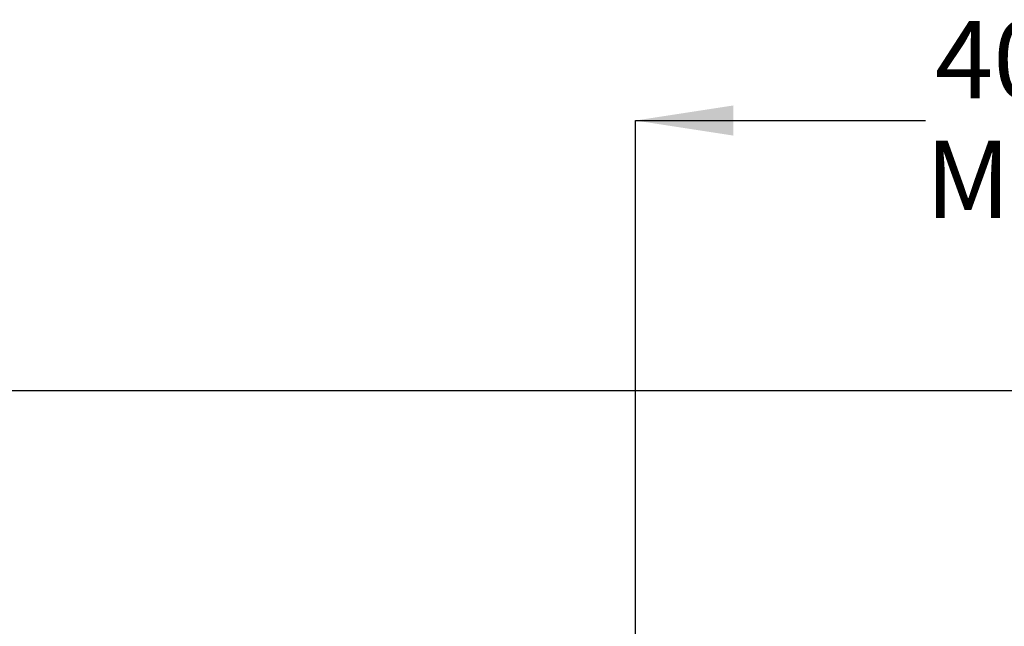
# Model space of a CAD drawing. Units: millimetres. Extents: x 20 to 199, y 32 to 284.
# Drawn here: x 103 to 143, y 259 to 284 of the extents above; entities that cross this region are included whole.
import ezdxf

# ---------------------------------------------------------------- set-up
doc = ezdxf.new("R2010")
doc.units = ezdxf.units.MM
doc.layers.add('DIMENSIONS', color=7, linetype='Continuous')
doc.styles.add('SLDTEXTSTYLE0', font='TXT', dxfattribs={"width": 0.7})
doc.dimstyles.new('SLDDIMSTYLE0', dxfattribs={"dimtxt": 4.030133, "dimasz": 2.686756, "dimexe": 0, "dimexo": 0.0625, "dimgap": 1.007533, "dimtad": 0, "dimtih": 1, "dimtoh": 1, "dimdec": 0, "dimlfac": 12, "dimrnd": 1e-09, "dimzin": 12, "dimdsep": 46, "dimtxsty": 'SLDTEXTSTYLE0', "dimsah": 1, "dimcen": 0.09, "dimadec": 0, "dimazin": 3, "dimtfac": 1, "dimtdec": 0, "dimtofl": 0, "dimtmove": 0, "dimatfit": 3, "dimfxl": 0, "dimfrac": 2, "dimtolj": 1, "dimtzin": 12, "dimarcsym": 0})

# ---------------------------------------------------------------- blocks, each defined once
blk = doc.blocks.new('_D_1')
at = {"layer": 'DIMENSIONS'}
for p, q in [((127.886, 257.291), (127.886, 280.273)), ((127.886, 280.273), (139.825, 280.273)), ((159.602, 280.273), (147.663, 280.273)), ((159.602, 269.668), (159.602, 280.273))]:
    blk.add_line(p, q, dxfattribs=at)
for points in [[(127.886, 280.273), (131.916, 279.653), (131.916, 280.893)], [(159.602, 280.273), (155.571, 280.893), (155.571, 279.653)]]:
    blk.add_solid(points, dxfattribs=at)
at = {"layer": 'DIMENSIONS', "char_height": 3.175, "attachment_point": 1, "style": 'SLDTEXTSTYLE0'}
for s, insert in [('400', (140.216, 284.366)), ('MIN', (139.825, 279.439))]:
    blk.add_mtext(s, dxfattribs=dict(at, insert=insert))
blk = doc.blocks.new('_D_5')
at = {"layer": 'DIMENSIONS'}
for p, q in [((92.935, 155.085), (92.935, 178.519)), ((92.935, 178.519), (159.602, 178.519)), ((159.602, 178.519), (178.863, 178.519))]:
    blk.add_line(p, q, dxfattribs=at)
for points in [[(92.935, 178.519), (96.965, 177.899), (96.965, 179.139)], [(159.602, 178.519), (155.571, 179.139), (155.571, 177.899)]]:
    blk.add_solid(points, dxfattribs=at)
at = {"layer": 'DIMENSIONS', "char_height": 3.175, "attachment_point": 1, "style": 'SLDTEXTSTYLE0'}
for s, insert in [('800', (178.863, 180.148)), ('MAX', (187.109, 180.148))]:
    blk.add_mtext(s, dxfattribs=dict(at, insert=insert))

msp = doc.modelspace()

# ---------------------------------------------------------------- linework, layer by layer
at = {"color": 7, "linetype": 'Continuous', "lineweight": 25}
msp.add_line((34.602, 269.168), (159.602, 269.168), dxfattribs=at)

# ---------------------------------------------------------------- dimensions: what is measured, and where the dimension line sits
at = {"layer": 'DIMENSIONS'}
for base, p1, text, picture, middle in [((159.602, 280.273), (127.886, 256.791), '<>\\PMIN', '_D_1', (143.744, 280.273)), ((159.602, 178.519), (92.935, 154.585), '<> MAX', '_D_5', (187.488, 178.519))]:
    dim = msp.add_linear_dim(base=base, p1=p1, p2=(159.602, 269.168), text=text, dimstyle='SLDDIMSTYLE0', dxfattribs=at)
    dim.commit()
    dim.dimension.update_dxf_attribs({"geometry": picture, "text_midpoint": middle, "dimtype": 160})

doc.saveas('drawing.dxf')
